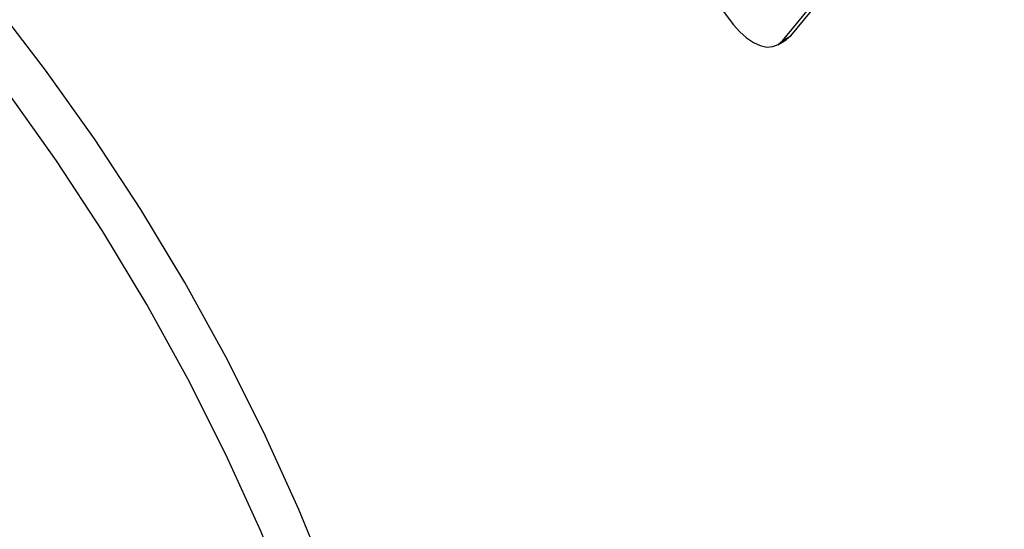
# Model space of a CAD drawing. Units: inches. Extents: x 0.5 to 10.5, y 0.5 to 7.9.
# Drawn here: x 7.5 to 7.7, y 3.2 to 3.4 of the extents above; entities that cross this region are included whole.
import ezdxf

# ---------------------------------------------------------------- set-up
doc = ezdxf.new("R2010")
doc.units = ezdxf.units.IN
doc.header["$MEASUREMENT"] = 0

msp = doc.modelspace()

# ---------------------------------------------------------------- linework, layer by layer
at = {"color": 7, "linetype": 'Continuous', "lineweight": 25}
for p, q in [((7.48344995, 3.5316109), (7.61965859, 3.35161055)), ((7.62984004, 3.34827475), (7.66974148, 3.396735)), ((7.63160192, 3.34929185), (7.67150336, 3.39775211)), ((7.62984004, 3.34827475), (7.63160192, 3.34929185)), ((7.62885665, 3.34743524), (7.63061852, 3.34845235))]:
    msp.add_line(p, q, dxfattribs=at)
at = {"color": 7, "linetype": 'Continuous', "lineweight": 25, "flags": 128}
for points in [[(7.5612776, 3.10915538), (7.56086756, 3.12385576), (7.55963922, 3.13896661), (7.55759782, 3.15442321), (7.55475212, 3.17015938), (7.55111429, 3.18610774), (7.54669991, 3.20219999), (7.54152789, 3.21836723), (7.53562038, 3.23454022), (7.52900266, 3.2506497), (7.52170309, 3.2666267), (7.51375291, 3.2824028), (7.50518618, 3.29791044), (7.49603957, 3.31308322), (7.48635225, 3.32785616), (7.4761657, 3.342166), (7.46552355, 3.35595148)], [(7.61965859, 3.35161055), (7.62094313, 3.35010747), (7.62233163, 3.34884838), (7.62377076, 3.34788167), (7.62520519, 3.34724449), (7.62657981, 3.34696133), (7.62784179, 3.34704306), (7.62894264, 3.34748655), (7.62984004, 3.34827475)], [(7.63160192, 3.34929185), (7.63070451, 3.34850365), (7.63061852, 3.34845235)], [(7.55335211, 3.1045801), (7.55294207, 3.11928048), (7.55171373, 3.13439132), (7.54967233, 3.14984792), (7.54682663, 3.16558409), (7.5431888, 3.18153245), (7.53877442, 3.19762471), (7.5336024, 3.21379194), (7.52769489, 3.22996493), (7.52107718, 3.24607441), (7.5137776, 3.26205141), (7.50582742, 3.27782751), (7.49726069, 3.29333515), (7.48811408, 3.30850793), (7.47842676, 3.32328087), (7.46824021, 3.33759072)]]:
    msp.add_lwpolyline(points, dxfattribs=at)
at = {"color": 7, "linetype": 'Continuous', "lineweight": 25}
for points, knots in [([(8.13707655, 3.25342342), (8.13109275, 3.26018973), (8.11885067, 3.27403271), (8.09910833, 3.29438114), (8.07830028, 3.31445381), (8.05664942, 3.33393043), (8.03663263, 3.35078306), (8.01827405, 3.36540738), (8.00197678, 3.37781639), (7.98533106, 3.38992741), (7.97202201, 3.39918673), (7.96193429, 3.40599073), (7.95495782, 3.41061353), (7.94801204, 3.4151284), (7.94115748, 3.41950263), (7.93391768, 3.42404371), (7.92622518, 3.42877118), (7.91881435, 3.43322745), (7.91053206, 3.43811873), (7.90133858, 3.44342499), (7.89094116, 3.44925211), (7.88074327, 3.45481533), (7.87046747, 3.46026816), (7.85993696, 3.46569159), (7.84940592, 3.47095823), (7.83589439, 3.47751548), (7.81912227, 3.48529857), (7.79942304, 3.49390533), (7.77686036, 3.50316095), (7.75201603, 3.51255733), (7.7247757, 3.52186655), (7.69793201, 3.53007426), (7.67110182, 3.53738151), (7.65333175, 3.54144261), (7.6445057, 3.54345968)], [0, 0, 0, 0, 0.048405866, 0.099032038, 0.149532757, 0.199409527, 0.249673832, 0.283828997, 0.319236179, 0.353845945, 0.388190859, 0.401230128, 0.415314179, 0.43044301, 0.443031582, 0.456329039, 0.473538346, 0.488552378, 0.499924037, 0.52203391, 0.5420782, 0.560056891, 0.580681393, 0.600859194, 0.619980314, 0.640329532, 0.677062991, 0.714036322, 0.750148393, 0.80227447, 0.851362455, 0.900444055, 0.950552475, 1, 1, 1, 1]), ([(8.13414635, 3.25285485), (8.12387273, 3.26423293), (8.103253, 3.28706936), (8.06867077, 3.31997019), (8.0315097, 3.35179229), (7.99212474, 3.38188744), (7.95110055, 3.40998909), (7.90853842, 3.43608011), (7.86425762, 3.46022142), (7.81974277, 3.48158078), (7.77565504, 3.50004549), (7.73225345, 3.51567984), (7.68840246, 3.52909077), (7.65937567, 3.5358501), (7.64476311, 3.53925286)], [0, 0, 0, 0, 0.0826487576, 0.1658806457, 0.2508947588, 0.3365018497, 0.4200893879, 0.5042224011, 0.5900712837, 0.6765144932, 0.7565871831, 0.8366574099, 0.9177706929, 1, 1, 1, 1]), ([(8.13414635, 3.25285485), (8.12383483, 3.26427199), (8.10321131, 3.28710679), (8.06858915, 3.32004607), (8.0314622, 3.35182642), (7.99203585, 3.38195351), (7.95105356, 3.41001605), (7.90844218, 3.43613774), (7.86420415, 3.46024503), (7.82058144, 3.48117609), (7.77837447, 3.49892904), (7.73759281, 3.51384664), (7.69640802, 3.52678844), (7.66903739, 3.53351827), (7.65535258, 3.53688306)], [0, 0, 0, 0, 0.084624517, 0.169253004, 0.256296791, 0.343342972, 0.428907936, 0.514473364, 0.602371438, 0.69026819, 0.766808398, 0.843346719, 0.921676233, 1, 1, 1, 1]), ([(8.13131333, 3.24934064), (8.12116821, 3.26060102), (8.10094673, 3.28304546), (8.06737554, 3.31510546), (8.03178046, 3.34580158), (7.994056, 3.37496694), (7.95461133, 3.40239941), (7.91379207, 3.42788284), (7.8718395, 3.45132182), (7.82884169, 3.47265477), (7.78514456, 3.49170528), (7.74114077, 3.50824927), (7.69705156, 3.52241885), (7.6679291, 3.52972067), (7.65332551, 3.53338219)], [0, 0, 0, 0, 0.083548456, 0.166530529, 0.249502938, 0.332995606, 0.416691262, 0.499795209, 0.58280643, 0.666237079, 0.750064011, 0.833297946, 0.916406525, 1, 1, 1, 1])]:
    msp.add_open_spline(points, degree=3, knots=knots, dxfattribs=at)

doc.saveas('drawing.dxf')
